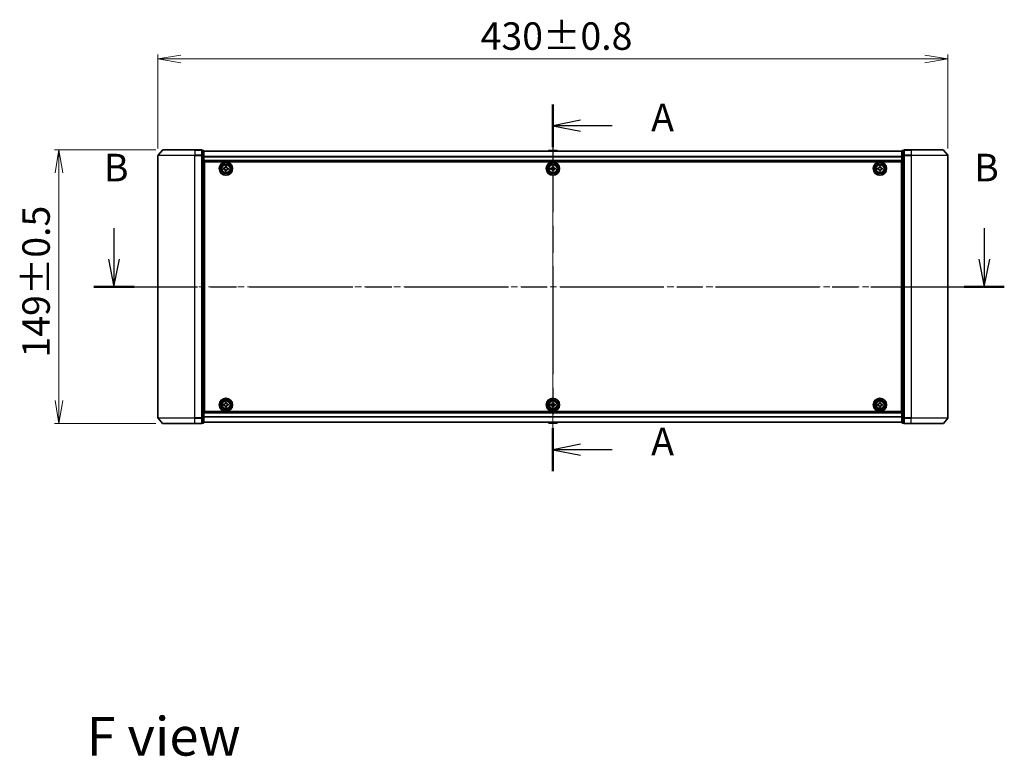
# Model space of a CAD drawing. Units: millimetres. Extents: x 36 to 9871, y 20 to 1706.
# Drawn here: x 1655 to 2191, y 587 to 988 of the extents above; entities that cross this region are included whole.
import ezdxf

# ---------------------------------------------------------------- set-up
doc = ezdxf.new("R2010")
doc.units = ezdxf.units.MM
doc.header["$LTSCALE"] = 2.5
doc.linetypes.add('CHAIN', pattern=[0.3543, 0.2362, -0.0295, 0.0591, -0.0295])
doc.layers.get('Defpoints').update_dxf_attribs({"lineweight": 25})
for name, color, linetype, lineweight in [('Centerline (ISO)', 131, 'Continuous', 18), ('Dimension (ISO)', 7, 'Continuous', 18), ('Section Line (ISO)', 7, 'CHAIN', 25), ('Symbol (ISO)', 7, 'Continuous', 18), ('Visible (ISO)', 7, 'Continuous', 35), ('Visible Narrow (ISO)', 7, 'Continuous', 25)]:
    doc.layers.add(name, color=color, linetype=linetype, lineweight=lineweight)
doc.styles.add('Note Text (TK)', font='MS PGothic.ttf')
doc.dimstyles.new('Default - Method 1b (TK)', dxfattribs={"dimscale": 2.5, "dimtxt": 2.5, "dimasz": 2.5, "dimexe": 1, "dimexo": 1.5, "dimgap": 1, "dimtad": 1, "dimdsep": 46, "dimtxsty": 'Note Text (TK)', "dimblk": 'OPEN', "dimcen": 0.09, "dimdle": 5, "dimclrd": 100, "dimclre": 100, "dimclrt": 7, "dimadec": 1, "dimazin": 1, "dimtfac": 1, "dimtmove": 0, "dimatfit": 3, "dimldrblk": 'OPEN', "dimfxl": 1, "dimtolj": 1, "dimlwd": -1, "dimlwe": -1, "dimarcsym": 0})

# ---------------------------------------------------------------- blocks, each defined once
blk = doc.blocks.new('2dTransSection0')
at = {"layer": 'Section Line (ISO)', "linetype": 'Continuous'}
for p, q in [((128.343, 150.365), (128.343, 147.544)), ((207.294, 150.365), (207.294, 147.544)), ((127.843, 147.544), (128.343, 145.044)), ((128.343, 147.544), (128.343, 145.044)), ((128.343, 145.044), (128.843, 147.544)), ((206.794, 147.544), (207.294, 145.044)), ((207.294, 147.544), (207.294, 145.044)), ((207.294, 145.044), (207.794, 147.544))]:
    blk.add_line(p, q, dxfattribs=at)
at = {"layer": 'Section Line (ISO)', "linetype": 'CHAIN', "ltscale": 15.916986}
blk.add_line((126.523, 145.044), (209.114, 145.044), dxfattribs=at)
at = {"layer": 'Section Line (ISO)', "linetype": 'Continuous', "lineweight": 50}
for p, q in [((126.523, 145.044), (130.162, 145.044)), ((205.474, 145.044), (209.114, 145.044))]:
    blk.add_line(p, q, dxfattribs=at)
at = {"layer": 'Section Line (ISO)', "char_height": 2.5, "attachment_point": 7, "style": 'Note Text (TK)'}
for insert in [(127.423, 153.821), (206.375, 153.821)]:
    blk.add_mtext('B', dxfattribs=dict(at, insert=insert))
blk = doc.blocks.new('2dTransSection1')
at = {"layer": 'Section Line (ISO)', "linetype": 'CHAIN', "ltscale": 16.58865}
blk.add_line((168.165, 161.587), (168.165, 128.323), dxfattribs=at)
at = {"layer": 'Section Line (ISO)', "linetype": 'Continuous', "lineweight": 50}
for p, q in [((168.165, 161.587), (168.165, 157.709)), ((168.165, 132.2), (168.165, 128.323))]:
    blk.add_line(p, q, dxfattribs=at)
at = {"layer": 'Section Line (ISO)', "linetype": 'Continuous'}
for p, q in [((170.665, 160.148), (168.165, 159.648)), ((170.665, 159.648), (168.165, 159.648)), ((168.165, 159.648), (170.665, 159.148)), ((173.528, 159.648), (170.665, 159.648)), ((170.665, 130.761), (168.165, 130.261)), ((170.665, 130.261), (168.165, 130.261)), ((168.165, 130.261), (170.665, 129.761)), ((173.528, 130.261), (170.665, 130.261))]:
    blk.add_line(p, q, dxfattribs=at)
at = {"layer": 'Section Line (ISO)', "char_height": 2.5, "attachment_point": 7, "style": 'Note Text (TK)'}
for insert in [(177.076, 158.361), (177.076, 128.975)]:
    blk.add_mtext('A', dxfattribs=dict(at, insert=insert))
blk = doc.blocks.new('_Open')
at = {"color": 0, "linetype": 'ByBlock', "lineweight": -2}
for p, q in [((-1, 0.167), (0, 0)), ((-1, -0.167), (0, 0)), ((0, 0), (-1, 0))]:
    blk.add_line(p, q, dxfattribs=at)
blk = doc.blocks.new('*D34')
at = {"layer": 'Defpoints', "color": 0}
for p in [(2160.74, 966.2), (1730.74, 913.66), (2160.74, 913.66)]:
    blk.add_point(p, dxfattribs=at)
at = {"layer": 'Dimension (ISO)', "color": 100}
for p, q in [((1730.74, 917.41), (1730.74, 968.7)), ((1743.24, 966.2), (2148.24, 966.2)), ((2160.74, 917.41), (2160.74, 968.7))]:
    blk.add_line(p, q, dxfattribs=at)
at = {"layer": 'Dimension (ISO)', "color": 100, "xscale": 12.5, "yscale": 12.5, "zscale": 12.5, "rotation": 180}
blk.add_blockref('_Open', (1730.74, 966.2), dxfattribs=at)
at = {"layer": 'Dimension (ISO)', "color": 100, "xscale": 12.5, "yscale": 12.5, "zscale": 12.5}
blk.add_blockref('_Open', (2160.74, 966.2), dxfattribs=at)
at = {"layer": 'Dimension (ISO)', "color": 7, "insert": (1906.39, 978.67), "char_height": 6.25, "attachment_point": 4, "style": 'Note Text (TK)'}
blk.add_mtext('\\A1;\\fMS PGothic|b0|i0;{\\H14.9400;430±0.8}', dxfattribs=at)
blk = doc.blocks.new('*D35')
at = {"layer": 'Defpoints', "color": 0}
for p in [(1733.38, 916.77), (1676.86, 767.77), (1733.38, 767.77)]:
    blk.add_point(p, dxfattribs=at)
at = {"layer": 'Dimension (ISO)', "color": 100}
for p, q in [((1729.63, 916.77), (1674.36, 916.77)), ((1676.86, 904.27), (1676.86, 780.27)), ((1729.63, 767.77), (1674.36, 767.77))]:
    blk.add_line(p, q, dxfattribs=at)
at = {"layer": 'Dimension (ISO)', "color": 100, "xscale": 12.5, "yscale": 12.5, "zscale": 12.5}
for p, rotation in [((1676.86, 916.77), 90), ((1676.86, 767.77), 270)]:
    blk.add_blockref('_Open', p, dxfattribs=dict(at, rotation=rotation))
at = {"layer": 'Dimension (ISO)', "color": 7, "insert": (1664.39, 803.73), "char_height": 6.25, "attachment_point": 4, "rotation": 90, "style": 'Note Text (TK)'}
blk.add_mtext('\\A1;\\fMS PGothic|b0|i0;{\\H14.9400;149±0.5}', dxfattribs=at)

msp = doc.modelspace()

# ---------------------------------------------------------------- linework, layer by layer
at = {"layer": 'Centerline (ISO)', "linetype": 'CHAIN', "ltscale": 23.990969}
for p, q in [((1945.7389, 925.8655), (1945.7389, 756.4099)), ((1715.7389, 842.2655), (2175.7389, 842.2655))]:
    msp.add_line(p, q, dxfattribs=at)
at = {"layer": 'Visible (ISO)'}
for p, q in [((1733.149, 916.6576), (1730.8084, 913.8489)), ((1733.3794, 916.7655), (1750.7389, 916.7655)), ((1754.4389, 916.7655), (1750.7389, 916.7655)), ((2140.7389, 916.7655), (2137.0389, 916.7655)), ((2140.7389, 916.7655), (2158.0984, 916.7655)), ((2158.3289, 916.6576), (2160.6694, 913.8489)), ((1730.7389, 913.6569), (1730.7389, 770.8741)), ((1755.4389, 916.4655), (1754.7389, 916.4655)), ((1754.7389, 913.6569), (1754.7389, 916.4655)), ((1754.7389, 770.8741), (1754.7389, 913.6569)), ((1755.7389, 913.4759), (1755.7389, 916.1655)), ((2135.7389, 916.0655), (1755.7389, 916.0655)), ((1755.7389, 771.0551), (1755.7389, 913.4759)), ((1943.4298, 916.3745), (1943.2289, 916.0655)), ((1947.8804, 916.4655), (1943.5975, 916.4655)), ((1948.0481, 916.3745), (1948.2489, 916.0655)), ((2135.7389, 916.1655), (2135.7389, 913.4759)), ((2135.7389, 913.4759), (2135.7389, 771.0551)), ((2136.7389, 916.4655), (2136.0389, 916.4655)), ((2136.7389, 916.4655), (2136.7389, 913.6569)), ((2136.7389, 913.6569), (2136.7389, 770.8741)), ((2160.7389, 770.8741), (2160.7389, 913.6569)), ((1755.7389, 910.5655), (2135.7389, 910.5655)), ((1755.9889, 907.0655), (1755.7389, 907.0655)), ((1755.9889, 906.5655), (1755.7389, 906.5655)), ((1755.9889, 906.0655), (1755.7389, 906.0655)), ((1755.9889, 774.2655), (1755.9889, 910.2655)), ((1755.9889, 910.2655), (2135.4889, 910.2655)), ((1766.4686, 906.3001), (1766.5166, 906.9232)), ((1766.9297, 906.2645), (1766.4686, 906.3001)), ((1766.5166, 906.9232), (1766.9778, 906.8876)), ((1767.4879, 907.3247), (1767.5235, 907.7858)), ((1767.5235, 907.7858), (1768.1466, 907.7378)), ((1768.1466, 907.7378), (1768.1111, 907.2766)), ((1768.9612, 906.1078), (1768.5001, 906.1434)), ((1768.5481, 906.7665), (1769.0092, 906.7309)), ((1769.0092, 906.7309), (1768.9612, 906.1078)), ((1944.4889, 906.828), (1944.9514, 906.828)), ((1944.4889, 906.203), (1944.4889, 906.828)), ((1944.9514, 906.203), (1944.4889, 906.203)), ((1945.4264, 907.303), (1945.4264, 907.7655)), ((1945.4264, 907.7655), (1946.0514, 907.7655)), ((1946.0514, 907.7655), (1946.0514, 907.303)), ((1946.5264, 906.828), (1946.9889, 906.828)), ((1946.9889, 906.203), (1946.5264, 906.203)), ((1946.9889, 906.828), (1946.9889, 906.203)), ((2122.4874, 906.822), (2122.9499, 906.8242)), ((2122.4904, 906.197), (2122.4874, 906.822)), ((2122.9529, 906.1992), (2122.4904, 906.197)), ((2123.4204, 907.764), (2124.0454, 907.767)), ((2123.4226, 907.3015), (2123.4204, 907.764)), ((2124.0454, 907.767), (2124.0476, 907.3045)), ((2124.5249, 906.8318), (2124.9874, 906.8341)), ((2124.9904, 906.2091), (2124.5279, 906.2068)), ((2124.9874, 906.8341), (2124.9904, 906.2091)), ((2135.4889, 910.2655), (2135.4889, 774.2655)), ((2135.7389, 907.0655), (2135.4889, 907.0655)), ((2135.7389, 906.5655), (2135.4889, 906.5655)), ((2135.7389, 906.0655), (2135.4889, 906.0655)), ((1755.7389, 904.0655), (1755.9889, 904.0655)), ((1755.9889, 901.0655), (1755.7389, 901.0655)), ((1767.3312, 905.2932), (1767.3668, 905.7544)), ((1767.9544, 905.2452), (1767.3312, 905.2932)), ((1767.9899, 905.7063), (1767.9544, 905.2452)), ((1945.4264, 905.2655), (1945.4264, 905.728)), ((1946.0514, 905.2655), (1945.4264, 905.2655)), ((1946.0514, 905.728), (1946.0514, 905.2655)), ((2123.4325, 905.264), (2123.4302, 905.7265)), ((2124.0575, 905.267), (2123.4325, 905.264)), ((2124.0552, 905.7295), (2124.0575, 905.267)), ((2135.4889, 904.0655), (2135.7389, 904.0655)), ((2135.7389, 901.0655), (2135.4889, 901.0655)), ((1755.7389, 900.0655), (1755.9889, 900.0655)), ((1755.9889, 899.7655), (1755.7389, 899.7655)), ((2135.4889, 900.0655), (2135.7389, 900.0655)), ((2135.7389, 899.7655), (2135.4889, 899.7655)), ((1755.7389, 784.7655), (1755.9889, 784.7655)), ((1755.9889, 784.4655), (1755.7389, 784.4655)), ((1755.7389, 783.4655), (1755.9889, 783.4655)), ((2135.4889, 784.7655), (2135.7389, 784.7655)), ((2135.7389, 784.4655), (2135.4889, 784.4655)), ((2135.4889, 783.4655), (2135.7389, 783.4655)), ((1755.9889, 780.4655), (1755.7389, 780.4655)), ((1755.7389, 778.4655), (1755.9889, 778.4655)), ((1755.7389, 777.9655), (1755.9889, 777.9655)), ((1755.7389, 777.4655), (1755.9889, 777.4655)), ((1766.4863, 778.3173), (1766.9488, 778.3213)), ((1766.4916, 777.6924), (1766.4863, 778.3173)), ((1766.9541, 777.6963), (1766.4916, 777.6924)), ((1767.4158, 779.2628), (1768.0407, 779.2681)), ((1767.4197, 778.8003), (1767.4158, 779.2628)), ((1767.4371, 776.7629), (1767.4331, 777.2254)), ((1768.0407, 779.2681), (1768.0447, 778.8056)), ((1768.0581, 777.2307), (1768.0621, 776.7682)), ((1768.5237, 778.3347), (1768.9862, 778.3386)), ((1768.9915, 777.7137), (1768.5291, 777.7097)), ((1768.9862, 778.3386), (1768.9915, 777.7137)), ((1944.4889, 778.328), (1944.9514, 778.328)), ((1944.4889, 777.703), (1944.4889, 778.328)), ((1944.9514, 777.703), (1944.4889, 777.703)), ((1945.4264, 778.803), (1945.4264, 779.2655)), ((1945.4264, 779.2655), (1946.0514, 779.2655)), ((1945.4264, 776.7655), (1945.4264, 777.228)), ((1946.0514, 779.2655), (1946.0514, 778.803)), ((1946.0514, 777.228), (1946.0514, 776.7655)), ((1946.5264, 778.328), (1946.9889, 778.328)), ((1946.9889, 777.703), (1946.5264, 777.703)), ((1946.9889, 778.328), (1946.9889, 777.703)), ((2122.4889, 777.703), (2122.4889, 778.328)), ((2122.4889, 778.328), (2122.9514, 778.328)), ((2122.9514, 777.703), (2122.4889, 777.703)), ((2123.4264, 778.803), (2123.4264, 779.2655)), ((2123.4264, 779.2655), (2124.0514, 779.2655)), ((2123.4264, 776.7655), (2123.4264, 777.228)), ((2124.0514, 779.2655), (2124.0514, 778.803)), ((2124.0514, 777.228), (2124.0514, 776.7655)), ((2124.5264, 778.328), (2124.9889, 778.328)), ((2124.9889, 777.703), (2124.5264, 777.703)), ((2124.9889, 778.328), (2124.9889, 777.703)), ((2135.7389, 780.4655), (2135.4889, 780.4655)), ((2135.4889, 778.4655), (2135.7389, 778.4655)), ((2135.4889, 777.9655), (2135.7389, 777.9655)), ((2135.4889, 777.4655), (2135.7389, 777.4655)), ((2135.7389, 773.9655), (1755.7389, 773.9655)), ((2135.4889, 774.2655), (1755.9889, 774.2655)), ((1768.0621, 776.7682), (1767.4371, 776.7629)), ((1946.0514, 776.7655), (1945.4264, 776.7655)), ((2124.0514, 776.7655), (2123.4264, 776.7655)), ((1733.149, 767.8734), (1730.8084, 770.6821)), ((1750.7389, 767.7655), (1733.3794, 767.7655)), ((1750.7389, 767.7655), (1754.4389, 767.7655)), ((1754.7389, 768.0655), (1754.7389, 770.8741)), ((1754.7389, 768.0655), (1755.4389, 768.0655)), ((1755.7389, 768.3655), (1755.7389, 771.0551)), ((1755.7389, 768.4655), (2135.7389, 768.4655)), ((1943.4298, 768.1565), (1943.2289, 768.4655)), ((1943.5975, 768.0655), (1947.8804, 768.0655)), ((1948.0481, 768.1565), (1948.2489, 768.4655)), ((2135.7389, 771.0551), (2135.7389, 768.3655)), ((2136.0389, 768.0655), (2136.7389, 768.0655)), ((2136.7389, 770.8741), (2136.7389, 768.0655)), ((2137.0389, 767.7655), (2140.7389, 767.7655)), ((2158.0984, 767.7655), (2140.7389, 767.7655)), ((2158.3289, 767.8734), (2160.6694, 770.6821))]:
    msp.add_line(p, q, dxfattribs=at)
for centre, radius in [((1767.7389, 906.5155), 3.6), ((1767.7389, 906.5155), 3.5), ((1767.7389, 906.5155), 2.7), ((1767.7389, 906.5155), 2.6), ((1767.7389, 906.5155), 2.4649), ((1945.7389, 906.5155), 3.6), ((1945.7389, 906.5155), 3.5), ((1945.7389, 906.5155), 2.7), ((1945.7389, 906.5155), 2.6), ((1945.7389, 906.5155), 2.4649), ((2123.7389, 906.5155), 3.6), ((2123.7389, 906.5155), 3.5), ((2123.7389, 906.5155), 2.7), ((2123.7389, 906.5155), 2.6), ((2123.7389, 906.5155), 2.4649), ((1767.7389, 778.0155), 3.6), ((1767.7389, 778.0155), 3.5), ((1767.7389, 778.0155), 2.7), ((1767.7389, 778.0155), 2.6), ((1767.7389, 778.0155), 2.4649), ((1945.7389, 778.0155), 3.6), ((1945.7389, 778.0155), 3.5), ((1945.7389, 778.0155), 2.7), ((1945.7389, 778.0155), 2.6), ((1945.7389, 778.0155), 2.4649), ((2123.7389, 778.0155), 3.6), ((2123.7389, 778.0155), 3.5), ((2123.7389, 778.0155), 2.7), ((2123.7389, 778.0155), 2.6), ((2123.7389, 778.0155), 2.4649)]:
    msp.add_circle(centre, radius, dxfattribs=at)
for centre, radius, start, end in [((1733.3794, 916.4655), 0.3, 90, 140.194429), ((1754.4389, 916.4655), 0.3, 0, 90), ((2137.0389, 916.4655), 0.3, 90, 180), ((2158.0984, 916.4655), 0.3, 39.805571, 90), ((1731.0389, 913.6569), 0.3, 140.194429, 180), ((1755.4389, 916.1655), 0.3, 0, 90), ((1943.5975, 916.2655), 0.2, 90, 146.976132), ((1947.8804, 916.2655), 0.2, 33.023868, 90), ((2136.0389, 916.1655), 0.3, 90, 180), ((2160.4389, 913.6569), 0.3, 0, 39.805571), ((1731.0389, 770.8741), 0.3, 180, 219.805571), ((1733.3794, 768.0655), 0.3, 219.805571, 270), ((1754.4389, 768.0655), 0.3, 270, 0), ((1755.4389, 768.3655), 0.3, 270, 0), ((1943.5975, 768.2655), 0.2, 213.023868, 270), ((1947.8804, 768.2655), 0.2, 270, 326.976132), ((2136.0389, 768.3655), 0.3, 180, 270), ((2137.0389, 768.0655), 0.3, 180, 270), ((2158.0984, 768.0655), 0.3, 270, 320.194429), ((2160.4389, 770.8741), 0.3, 320.194429, 0)]:
    msp.add_arc(centre, radius, start, end, dxfattribs=at)
for points in [[(1767.3668, 905.7544), (1767.3714, 905.8136), (1767.3644, 905.8779), (1767.3252, 905.9984), (1767.2928, 906.0545), (1767.215, 906.1454), (1767.1644, 906.1859), (1767.0514, 906.2432), (1766.989, 906.2599), (1766.9297, 906.2645)], [(1766.9778, 906.8876), (1767.037, 906.8831), (1767.1013, 906.89), (1767.2218, 906.9293), (1767.278, 906.9616), (1767.3688, 907.0394), (1767.4094, 907.09), (1767.4666, 907.203), (1767.4833, 907.2654), (1767.4879, 907.3247)], [(1768.5001, 906.1434), (1768.4408, 906.1479), (1768.3765, 906.141), (1768.2561, 906.1017), (1768.1999, 906.0694), (1768.1091, 905.9916), (1768.0685, 905.941), (1768.0112, 905.828), (1767.9945, 905.7656), (1767.9899, 905.7063)], [(1768.1111, 907.2766), (1768.1065, 907.2174), (1768.1134, 907.1531), (1768.1527, 907.0326), (1768.185, 906.9765), (1768.2628, 906.8857), (1768.3134, 906.8451), (1768.4264, 906.7878), (1768.4889, 906.7711), (1768.5481, 906.7665)], [(1944.9514, 906.828), (1945.0109, 906.828), (1945.0744, 906.8399), (1945.1915, 906.8883), (1945.245, 906.9249), (1945.3296, 907.0094), (1945.3661, 907.0629), (1945.4146, 907.18), (1945.4264, 907.2436), (1945.4264, 907.303)], [(1945.4264, 905.728), (1945.4264, 905.7874), (1945.4146, 905.851), (1945.3661, 905.9681), (1945.3296, 906.0216), (1945.245, 906.1062), (1945.1915, 906.1427), (1945.0744, 906.1912), (1945.0109, 906.203), (1944.9514, 906.203)], [(1946.0514, 907.303), (1946.0514, 907.2436), (1946.0633, 907.18), (1946.1117, 907.0629), (1946.1483, 907.0094), (1946.2328, 906.9249), (1946.2863, 906.8883), (1946.4034, 906.8399), (1946.467, 906.828), (1946.5264, 906.828)], [(1946.5264, 906.203), (1946.467, 906.203), (1946.4034, 906.1912), (1946.2863, 906.1427), (1946.2328, 906.1062), (1946.1483, 906.0216), (1946.1117, 905.9681), (1946.0633, 905.851), (1946.0514, 905.7874), (1946.0514, 905.728)], [(2122.9499, 906.8242), (2123.0093, 906.8245), (2123.0728, 906.8366), (2123.1897, 906.8856), (2123.243, 906.9225), (2123.3272, 907.0074), (2123.3635, 907.0611), (2123.4114, 907.1784), (2123.4229, 907.242), (2123.4226, 907.3015)], [(2123.4302, 905.7265), (2123.4299, 905.7859), (2123.4178, 905.8494), (2123.3688, 905.9663), (2123.332, 906.0196), (2123.247, 906.1038), (2123.1933, 906.1401), (2123.076, 906.1879), (2123.0124, 906.1995), (2122.9529, 906.1992)], [(2124.0476, 907.3045), (2124.0479, 907.2451), (2124.06, 907.1816), (2124.109, 907.0647), (2124.1459, 907.0114), (2124.2308, 906.9272), (2124.2845, 906.8909), (2124.4018, 906.8431), (2124.4655, 906.8315), (2124.5249, 906.8318)], [(2124.5279, 906.2068), (2124.4685, 906.2065), (2124.405, 906.1944), (2124.2881, 906.1454), (2124.2348, 906.1086), (2124.1506, 906.0236), (2124.1143, 905.9699), (2124.0665, 905.8526), (2124.0549, 905.789), (2124.0552, 905.7295)], [(1766.9488, 778.3213), (1767.0082, 778.3218), (1767.0717, 778.3342), (1767.1883, 778.3836), (1767.2415, 778.4206), (1767.3254, 778.5059), (1767.3615, 778.5597), (1767.4089, 778.6772), (1767.4202, 778.7409), (1767.4197, 778.8003)], [(1767.4331, 777.2254), (1767.4326, 777.2848), (1767.4202, 777.3483), (1767.3708, 777.4649), (1767.3338, 777.5181), (1767.2485, 777.602), (1767.1947, 777.6381), (1767.0772, 777.6855), (1767.0135, 777.6968), (1766.9541, 777.6963)], [(1768.0447, 778.8056), (1768.0452, 778.7462), (1768.0576, 778.6828), (1768.107, 778.5661), (1768.144, 778.5129), (1768.2293, 778.429), (1768.2831, 778.3929), (1768.4006, 778.3455), (1768.4643, 778.3342), (1768.5237, 778.3347)], [(1768.5291, 777.7097), (1768.4696, 777.7092), (1768.4062, 777.6968), (1768.2895, 777.6474), (1768.2363, 777.6104), (1768.1525, 777.5251), (1768.1163, 777.4713), (1768.0689, 777.3538), (1768.0576, 777.2901), (1768.0581, 777.2307)], [(1944.9514, 778.328), (1945.0109, 778.328), (1945.0744, 778.3399), (1945.1915, 778.3883), (1945.245, 778.4249), (1945.3296, 778.5094), (1945.3661, 778.5629), (1945.4146, 778.68), (1945.4264, 778.7436), (1945.4264, 778.803)], [(1945.4264, 777.228), (1945.4264, 777.2874), (1945.4146, 777.351), (1945.3661, 777.4681), (1945.3296, 777.5216), (1945.245, 777.6062), (1945.1915, 777.6427), (1945.0744, 777.6912), (1945.0109, 777.703), (1944.9514, 777.703)], [(1946.0514, 778.803), (1946.0514, 778.7436), (1946.0633, 778.68), (1946.1117, 778.5629), (1946.1483, 778.5094), (1946.2328, 778.4249), (1946.2863, 778.3883), (1946.4034, 778.3399), (1946.467, 778.328), (1946.5264, 778.328)], [(1946.5264, 777.703), (1946.467, 777.703), (1946.4034, 777.6912), (1946.2863, 777.6427), (1946.2328, 777.6062), (1946.1483, 777.5216), (1946.1117, 777.4681), (1946.0633, 777.351), (1946.0514, 777.2874), (1946.0514, 777.228)], [(2122.9514, 778.328), (2123.0109, 778.328), (2123.0744, 778.3399), (2123.1915, 778.3883), (2123.245, 778.4249), (2123.3296, 778.5094), (2123.3661, 778.5629), (2123.4146, 778.68), (2123.4264, 778.7436), (2123.4264, 778.803)], [(2123.4264, 777.228), (2123.4264, 777.2874), (2123.4146, 777.351), (2123.3661, 777.4681), (2123.3296, 777.5216), (2123.245, 777.6062), (2123.1915, 777.6427), (2123.0744, 777.6912), (2123.0109, 777.703), (2122.9514, 777.703)], [(2124.0514, 778.803), (2124.0514, 778.7436), (2124.0633, 778.68), (2124.1117, 778.5629), (2124.1483, 778.5094), (2124.2328, 778.4249), (2124.2863, 778.3883), (2124.4034, 778.3399), (2124.467, 778.328), (2124.5264, 778.328)], [(2124.5264, 777.703), (2124.467, 777.703), (2124.4034, 777.6912), (2124.2863, 777.6427), (2124.2328, 777.6062), (2124.1483, 777.5216), (2124.1117, 777.4681), (2124.0633, 777.351), (2124.0514, 777.2874), (2124.0514, 777.228)]]:
    msp.add_open_spline(points, degree=3, knots=[0, 0, 0, 0, 0.0179369429, 0.0179369429, 0.0358738858, 0.0358738858, 0.0538108287, 0.0538108287, 0.0717477716, 0.0717477716, 0.0717477716, 0.0717477716], dxfattribs=at)
at = {"layer": 'Visible Narrow (ISO)'}
for p, q in [((1750.7389, 916.6576), (1733.149, 916.6576)), ((1750.7389, 916.6576), (1750.7389, 916.7655)), ((1750.7389, 916.6576), (1754.4389, 916.6576)), ((1750.7389, 916.6576), (1750.7389, 913.8489)), ((1754.4389, 916.6576), (1754.4389, 916.7655)), ((1754.4389, 916.6576), (1754.4389, 913.8489)), ((2137.0389, 916.7655), (2137.0389, 916.6576)), ((2137.0389, 916.6576), (2140.7389, 916.6576)), ((2137.0389, 913.8489), (2137.0389, 916.6576)), ((2140.7389, 916.6576), (2140.7389, 916.7655)), ((2158.3289, 916.6576), (2140.7389, 916.6576)), ((2140.7389, 916.6576), (2140.7389, 913.8489)), ((1750.7389, 913.6569), (1730.7389, 913.6569)), ((1730.8084, 913.8489), (1750.7389, 913.8489)), ((1754.4389, 913.8489), (1750.7389, 913.8489)), ((1750.7389, 913.8489), (1750.7389, 913.6569)), ((1750.7389, 913.6569), (1754.4389, 913.6569)), ((1750.7389, 770.8741), (1750.7389, 913.6569)), ((1754.4389, 913.6569), (1754.4389, 913.8489)), ((1754.4389, 913.6569), (1754.7389, 913.6569)), ((1754.4389, 913.6569), (1754.4389, 770.8741)), ((1754.7389, 916.3576), (1755.4389, 916.3576)), ((1755.4389, 913.6679), (1754.7389, 913.6679)), ((1754.7389, 913.4759), (1755.4389, 913.4759)), ((1755.4389, 916.3576), (1755.4389, 916.4655)), ((1755.4389, 916.3576), (1755.4389, 913.6679)), ((1755.4389, 913.4759), (1755.4389, 913.6679)), ((1755.4389, 913.4759), (1755.7389, 913.4759)), ((1755.4389, 913.4759), (1755.4389, 771.0551)), ((1755.7389, 915.9935), (2135.7389, 915.9935)), ((2135.7389, 913.1211), (1755.7389, 913.1211)), ((1755.7389, 912.9931), (2135.7389, 912.9931)), ((1948.0481, 916.3745), (1943.4298, 916.3745)), ((2135.7389, 913.4759), (2136.0389, 913.4759)), ((2136.0389, 916.4655), (2136.0389, 916.3576)), ((2136.0389, 913.6679), (2136.0389, 916.3576)), ((2136.0389, 916.3576), (2136.7389, 916.3576)), ((2136.0389, 913.6679), (2136.0389, 913.4759)), ((2136.7389, 913.6679), (2136.0389, 913.6679)), ((2136.0389, 771.0551), (2136.0389, 913.4759)), ((2136.0389, 913.4759), (2136.7389, 913.4759)), ((2136.7389, 913.6569), (2137.0389, 913.6569)), ((2140.7389, 913.8489), (2137.0389, 913.8489)), ((2137.0389, 913.8489), (2137.0389, 913.6569)), ((2137.0389, 913.6569), (2140.7389, 913.6569)), ((2137.0389, 770.8741), (2137.0389, 913.6569)), ((2140.7389, 913.8489), (2140.7389, 913.6569)), ((2140.7389, 913.8489), (2160.6694, 913.8489)), ((2160.7389, 913.6569), (2140.7389, 913.6569)), ((2140.7389, 913.6569), (2140.7389, 770.8741)), ((2135.7389, 910.8655), (1755.7389, 910.8655)), ((1755.9889, 904.6898), (1755.7389, 904.6898)), ((1755.7389, 904.4776), (1755.9889, 904.4776)), ((1755.9889, 904.1534), (1755.7389, 904.1534)), ((1755.7389, 903.7655), (1755.9889, 903.7655)), ((1755.9889, 901.3655), (1755.7389, 901.3655)), ((1755.7389, 900.9776), (1755.9889, 900.9776)), ((1755.9889, 900.6534), (1755.7389, 900.6534)), ((1755.7389, 900.4412), (1755.9889, 900.4412)), ((2135.7389, 904.6898), (2135.4889, 904.6898)), ((2135.4889, 904.4776), (2135.7389, 904.4776)), ((2135.7389, 904.1534), (2135.4889, 904.1534)), ((2135.4889, 903.7655), (2135.7389, 903.7655)), ((2135.7389, 901.3655), (2135.4889, 901.3655)), ((2135.4889, 900.9776), (2135.7389, 900.9776)), ((2135.7389, 900.6534), (2135.4889, 900.6534)), ((2135.4889, 900.4412), (2135.7389, 900.4412)), ((1755.9889, 900.3655), (1755.7389, 900.3655)), ((1755.7389, 899.4655), (1755.9889, 899.4655)), ((2135.7389, 900.3655), (2135.4889, 900.3655)), ((2135.4889, 899.4655), (2135.7389, 899.4655)), ((1755.9889, 785.0655), (1755.7389, 785.0655)), ((1755.7389, 784.1655), (1755.9889, 784.1655)), ((1755.9889, 784.0898), (1755.7389, 784.0898)), ((1755.7389, 783.8776), (1755.9889, 783.8776)), ((1755.9889, 783.5534), (1755.7389, 783.5534)), ((1755.7389, 783.1655), (1755.9889, 783.1655)), ((2135.7389, 785.0655), (2135.4889, 785.0655)), ((2135.4889, 784.1655), (2135.7389, 784.1655)), ((2135.7389, 784.0898), (2135.4889, 784.0898)), ((2135.4889, 783.8776), (2135.7389, 783.8776)), ((2135.7389, 783.5534), (2135.4889, 783.5534)), ((2135.4889, 783.1655), (2135.7389, 783.1655)), ((1755.9889, 780.7655), (1755.7389, 780.7655)), ((1755.7389, 780.3776), (1755.9889, 780.3776)), ((1755.9889, 780.0534), (1755.7389, 780.0534)), ((1755.7389, 779.8412), (1755.9889, 779.8412)), ((2135.7389, 780.7655), (2135.4889, 780.7655)), ((2135.4889, 780.3776), (2135.7389, 780.3776)), ((2135.7389, 780.0534), (2135.4889, 780.0534)), ((2135.4889, 779.8412), (2135.7389, 779.8412)), ((1755.7389, 773.6655), (2135.7389, 773.6655)), ((1730.7389, 770.8741), (1750.7389, 770.8741)), ((1750.7389, 770.6821), (1730.8084, 770.6821)), ((1733.149, 767.8734), (1750.7389, 767.8734)), ((1754.4389, 770.8741), (1750.7389, 770.8741)), ((1750.7389, 770.6821), (1750.7389, 770.8741)), ((1750.7389, 770.6821), (1754.4389, 770.6821)), ((1750.7389, 767.8734), (1750.7389, 770.6821)), ((1754.4389, 767.8734), (1750.7389, 767.8734)), ((1750.7389, 767.8734), (1750.7389, 767.7655)), ((1754.7389, 770.8741), (1754.4389, 770.8741)), ((1754.4389, 770.6821), (1754.4389, 770.8741)), ((1754.4389, 770.6821), (1754.4389, 767.8734)), ((1754.4389, 767.7655), (1754.4389, 767.8734)), ((1755.4389, 771.0551), (1754.7389, 771.0551)), ((1754.7389, 770.8631), (1755.4389, 770.8631)), ((1755.4389, 768.1734), (1754.7389, 768.1734)), ((1755.7389, 771.0551), (1755.4389, 771.0551)), ((1755.4389, 770.8631), (1755.4389, 771.0551)), ((1755.4389, 770.8631), (1755.4389, 768.1734)), ((1755.4389, 768.0655), (1755.4389, 768.1734)), ((2135.7389, 771.5379), (1755.7389, 771.5379)), ((1755.7389, 771.4099), (2135.7389, 771.4099)), ((2135.7389, 768.5375), (1755.7389, 768.5375)), ((1943.4298, 768.1565), (1948.0481, 768.1565)), ((2136.0389, 771.0551), (2135.7389, 771.0551)), ((2136.0389, 771.0551), (2136.0389, 770.8631)), ((2136.7389, 771.0551), (2136.0389, 771.0551)), ((2136.0389, 768.1734), (2136.0389, 770.8631)), ((2136.0389, 770.8631), (2136.7389, 770.8631)), ((2136.0389, 768.1734), (2136.0389, 768.0655)), ((2136.7389, 768.1734), (2136.0389, 768.1734)), ((2137.0389, 770.8741), (2136.7389, 770.8741)), ((2140.7389, 770.8741), (2137.0389, 770.8741)), ((2137.0389, 770.8741), (2137.0389, 770.6821)), ((2137.0389, 770.6821), (2140.7389, 770.6821)), ((2137.0389, 767.8734), (2137.0389, 770.6821)), ((2140.7389, 767.8734), (2137.0389, 767.8734)), ((2137.0389, 767.8734), (2137.0389, 767.7655)), ((2140.7389, 770.6821), (2140.7389, 770.8741)), ((2140.7389, 770.8741), (2160.7389, 770.8741)), ((2160.6694, 770.6821), (2140.7389, 770.6821)), ((2140.7389, 767.8734), (2140.7389, 770.6821)), ((2140.7389, 767.8734), (2140.7389, 767.7655)), ((2140.7389, 767.8734), (2158.3289, 767.8734))]:
    msp.add_line(p, q, dxfattribs=at)
for centre, radius in [((1767.7389, 906.5155), 2.4624), ((1767.7389, 906.5155), 2.2523), ((1767.7389, 906.5155), 2.113), ((1945.7389, 906.5155), 2.4624), ((1945.7389, 906.5155), 2.2523), ((1945.7389, 906.5155), 2.113), ((2123.7389, 906.5155), 2.4624), ((2123.7389, 906.5155), 2.2523), ((2123.7389, 906.5155), 2.113), ((1767.7389, 778.0155), 2.4624), ((1767.7389, 778.0155), 2.2523), ((1767.7389, 778.0155), 2.113), ((1945.7389, 778.0155), 2.4624), ((1945.7389, 778.0155), 2.2523), ((1945.7389, 778.0155), 2.113), ((2123.7389, 778.0155), 2.4624), ((2123.7389, 778.0155), 2.2523), ((2123.7389, 778.0155), 2.113)]:
    msp.add_circle(centre, radius, dxfattribs=at)
for centre, major_axis, start_param, end_param in [((1754.4389, 916.4655), (0.3, 0), 0, 1.57079633), ((2137.0389, 916.4655), (-0.3, 0), 4.71238898, 6.28318531), ((1754.4389, 913.6569), (0.3, 0), 0, 1.57079633), ((1755.4389, 916.1655), (0.3, 0), 0, 1.57079633), ((1755.4389, 913.4759), (0.3, 0), 0, 1.57079633), ((2136.0389, 916.1655), (-0.3, 0), 4.71238898, 6.28318531), ((2136.0389, 913.4759), (-0.3, 0), 4.71238898, 6.28318531), ((2137.0389, 913.6569), (-0.3, 0), 4.71238898, 6.28318531), ((1754.4389, 770.8741), (0.3, 0), 4.71238898, 6.28318531), ((1754.4389, 768.0655), (0.3, 0), 4.71238898, 6.28318531), ((1755.4389, 771.0551), (0.3, 0), 4.71238898, 6.28318531), ((1755.4389, 768.3655), (0.3, 0), 4.71238898, 6.28318531), ((2136.0389, 771.0551), (-0.3, 0), 0, 1.57079633), ((2136.0389, 768.3655), (-0.3, 0), 0, 1.57079633), ((2137.0389, 770.8741), (-0.3, 0), 0, 1.57079633), ((2137.0389, 768.0655), (-0.3, 0), 0, 1.57079633)]:
    msp.add_ellipse(centre, major_axis=major_axis, ratio=0.6401844, start_param=start_param, end_param=end_param, dxfattribs=at)

# ---------------------------------------------------------------- block references
at = {"layer": 'Section Line (ISO)', "xscale": 6, "yscale": 6, "zscale": 6}
for name in ['2dTransSection1', '2dTransSection0']:
    msp.add_blockref(name, (936.75, -28), dxfattribs=at)

# ---------------------------------------------------------------- texts
at = {"layer": 'Symbol (ISO)', "color": 7, "insert": (1691.9062, 597.5679), "char_height": 21, "attachment_point": 4, "line_spacing_factor": 1.5, "style": 'Note Text (TK)'}
msp.add_mtext('\\fMS PGothic|b0|i0;{\\H21.0000;F view}', dxfattribs=at)

# ---------------------------------------------------------------- dimensions: what is measured, and where the dimension line sits
at = {"layer": 'Dimension (ISO)', "color": 100}
for base, p1, p2, angle, text, picture, middle in [((2160.7389, 966.1984), (1730.7389, 913.6569), (2160.7389, 913.6569), 180, '\\fMS PGothic|b0|i0;{\\H14.9400;<>±0.8}', '*D34', (1945.7389, 966.1984)), ((1676.8625, 767.7655), (1733.3794, 916.7655), (1733.3794, 767.7655), 90, '\\fMS PGothic|b0|i0;{\\H14.9400;<>±0.5}', '*D35', (1676.8625, 842.2655))]:
    dim = msp.add_linear_dim(base=base, p1=p1, p2=p2, angle=angle, text=text, dimstyle='Default - Method 1b (TK)', override={"dimasz": 5, "dimgap": 2, "dimdec": 0, "dimtol": 0, "dimlim": 0, "dimtp": 0, "dimtm": 0, "dimtdec": 0, "dimtofl": 0, "dimatfit": 1}, dxfattribs=at)
    dim.commit()
    dim.dimension.update_dxf_attribs({"geometry": picture, "text_midpoint": middle, "dimtype": 160})

doc.saveas('drawing.dxf')
